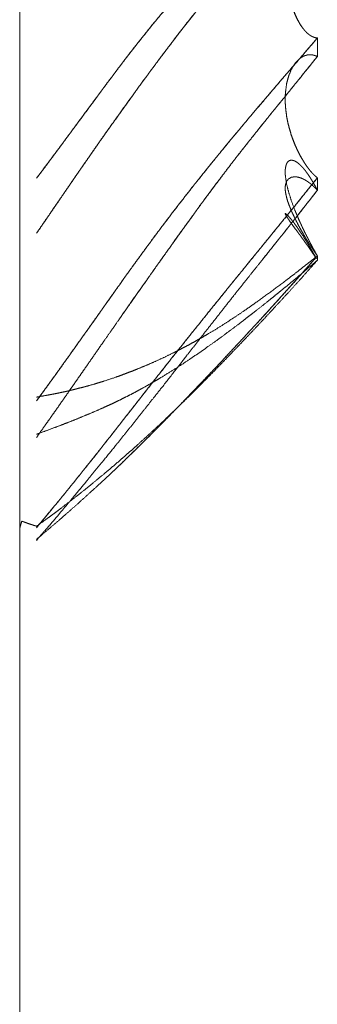
# Model space of a CAD drawing. Units: millimetres. Extents: x 1818 to 9305, y 229 to 6445.
# Drawn here: x 3054 to 3055, y 4280 to 4283 of the extents above; entities that cross this region are included whole.
import ezdxf

# ---------------------------------------------------------------- set-up
doc = ezdxf.new("R2010")
doc.units = ezdxf.units.MM
doc.layers.add('Trimetric', color=7, linetype='Continuous')

msp = doc.modelspace()

# ---------------------------------------------------------------- linework, layer by layer
at = {"layer": 'Trimetric', "color": 41, "linetype": 'Continuous', "lineweight": 18}
msp.add_line((3053.8748, 4453.3608), (3053.8748, 2197.2209), dxfattribs=at)
at = {"layer": 'Trimetric', "color": 122, "linetype": 'Continuous', "lineweight": 18}
for points, knots in [([(3054.7761, 4283.3516), (3054.7033, 4283.2848), (3054.6656, 4283.2504), (3054.6358, 4283.2226), (3054.6216, 4283.2094), (3054.6074, 4283.1959), (3054.5938, 4283.1833), (3054.5803, 4283.1704), (3054.5674, 4283.1581), (3054.5284, 4283.1201), (3054.5019, 4283.094), (3054.4447, 4283.0354), (3054.3984, 4282.9858), (3054.3676, 4282.9518), (3054.3369, 4282.917), (3054.3025, 4282.8767), (3054.2879, 4282.8592), (3054.2734, 4282.842), (3054.2502, 4282.8129), (3054.241, 4282.8016), (3054.232, 4282.79), (3054.2142, 4282.7676), (3054.1966, 4282.7447), (3054.1798, 4282.7226), (3054.1626, 4282.7001), (3054.1464, 4282.6783), (3054.1044, 4282.622), (3054.0792, 4282.588), (3054.0283, 4282.5192), (3054.0045, 4282.4868), (3053.9803, 4282.4547), (3053.9532, 4282.418), (3053.9258, 4282.3816)], [0, 0, 0.076365, 0.11582, 0.147297, 0.162313, 0.177504, 0.191797, 0.206266, 0.220011, 0.26214, 0.290887, 0.35417, 0.406632, 0.442114, 0.477977, 0.518966, 0.536579, 0.553995, 0.582746, 0.594007, 0.60531, 0.627512, 0.649757, 0.671287, 0.693174, 0.714192, 0.768448, 0.801176, 0.867349, 0.898441, 0.929481, 0.964767, 1, 1]), ([(3053.9258, 4282.3816), (3053.9383, 4282.3981), (3053.9506, 4282.415), (3053.9635, 4282.4319), (3053.9764, 4282.4491), (3053.9893, 4282.4666), (3054.0022, 4282.4838), (3054.0286, 4282.5195), (3054.063, 4282.5658), (3054.0968, 4282.6115), (3054.1133, 4282.6339), (3054.1298, 4282.6561), (3054.1398, 4282.6697), (3054.1603, 4282.6968), (3054.1808, 4282.7239), (3054.1907, 4282.7371), (3054.2009, 4282.7507), (3054.2115, 4282.7639), (3054.2218, 4282.7768), (3054.232, 4282.79), (3054.2664, 4282.833), (3054.2836, 4282.8542), (3054.3011, 4282.8754), (3054.3369, 4282.917), (3054.3554, 4282.9382), (3054.3742, 4282.9591), (3054.3921, 4282.9789), (3054.4103, 4282.9987), (3054.4275, 4283.0169), (3054.4447, 4283.0354), (3054.4817, 4283.0732), (3054.5181, 4283.1102), (3054.5366, 4283.1281), (3054.5548, 4283.1459), (3054.5757, 4283.1661), (3054.5965, 4283.1859), (3054.615, 4283.2035), (3054.6335, 4283.2207), (3054.6497, 4283.2355), (3054.6656, 4283.2504), (3054.6947, 4283.2772), (3054.7238, 4283.3037), (3054.7499, 4283.3275), (3054.7761, 4283.3516)], [0, 0, 0.016057, 0.032167, 0.048583, 0.065202, 0.082027, 0.098646, 0.133011, 0.177602, 0.221479, 0.243059, 0.264434, 0.277424, 0.303708, 0.329993, 0.342777, 0.355919, 0.369016, 0.381754, 0.394694, 0.43726, 0.458344, 0.479591, 0.522022, 0.543765, 0.565488, 0.586127, 0.606938, 0.626291, 0.64583, 0.686691, 0.726829, 0.74672, 0.766428, 0.788849, 0.811094, 0.830808, 0.850347, 0.867357, 0.88418, 0.91476, 0.945168, 0.972498, 1, 1]), ([(3053.9258, 4282.2152), (3053.9383, 4282.2334), (3053.9509, 4282.252), (3053.9638, 4282.2705), (3053.9764, 4282.289), (3053.9893, 4282.3075), (3054.0018, 4282.326), (3054.0147, 4282.3449), (3054.0276, 4282.3634), (3054.0395, 4282.3809), (3054.064, 4282.4163), (3054.0766, 4282.4342), (3054.0895, 4282.453), (3054.1024, 4282.4716), (3054.1159, 4282.4911), (3054.1295, 4282.5103), (3054.1474, 4282.5354), (3054.1652, 4282.5602), (3054.1821, 4282.5843), (3054.1993, 4282.6081), (3054.2162, 4282.6313), (3054.2327, 4282.6541), (3054.2803, 4282.7189), (3054.3372, 4282.7943), (3054.3478, 4282.8079), (3054.3584, 4282.8218), (3054.3689, 4282.8354), (3054.3792, 4282.8489), (3054.3964, 4282.8704), (3054.4133, 4282.8916), (3054.4281, 4282.9101), (3054.4434, 4282.9286), (3054.4715, 4282.9624), (3054.4999, 4282.9954), (3054.526, 4283.0255), (3054.5528, 4283.0546), (3054.5938, 4283.0989), (3054.6153, 4283.1214), (3054.6593, 4283.1667), (3054.705, 4283.2131), (3054.7281, 4283.2369), (3054.7523, 4283.261), (3054.7761, 4283.2855)], [0, 0, 0.016141, 0.032481, 0.048958, 0.065299, 0.081776, 0.098116, 0.114792, 0.131269, 0.146739, 0.17815, 0.194093, 0.210769, 0.227246, 0.244594, 0.261743, 0.284254, 0.306568, 0.32807, 0.349514, 0.370425, 0.391, 0.449723, 0.518681, 0.531239, 0.543988, 0.556546, 0.568956, 0.589055, 0.608814, 0.62616, 0.643658, 0.675716, 0.707562, 0.736658, 0.765537, 0.809618, 0.832331, 0.878434, 0.925898, 0.950144, 0.975071, 1, 1]), ([(3054.7761, 4283.2855), (3054.7513, 4283.26), (3054.7377, 4283.2465), (3054.7245, 4283.2329), (3054.7099, 4283.2183), (3054.6954, 4283.2035), (3054.6646, 4283.172), (3054.655, 4283.1624), (3054.6458, 4283.1529), (3054.6269, 4283.1337), (3054.6084, 4283.1142), (3054.5806, 4283.0847), (3054.5528, 4283.0546), (3054.534, 4283.0341), (3054.5155, 4283.0136), (3054.4791, 4282.9713), (3054.4612, 4282.9501), (3054.4434, 4282.9286), (3054.4219, 4282.9022), (3054.4007, 4282.8757), (3054.3686, 4282.8354), (3054.3372, 4282.7943), (3054.2978, 4282.7424), (3054.2588, 4282.6898), (3054.2241, 4282.6425), (3054.1596, 4282.5526), (3054.1295, 4282.5103), (3054.0825, 4282.4428), (3054.0382, 4282.3793), (3054.018, 4282.3495), (3053.9975, 4282.3198), (3053.9787, 4282.2926), (3053.9602, 4282.2652), (3053.943, 4282.24), (3053.9258, 4282.2152)], [0, 0, 0.025953, 0.039953, 0.053784, 0.068808, 0.084004, 0.116103, 0.126006, 0.135739, 0.155374, 0.175015, 0.204563, 0.234465, 0.2548, 0.274972, 0.315723, 0.335941, 0.356345, 0.381233, 0.405969, 0.443602, 0.481319, 0.528885, 0.576693, 0.619529, 0.700337, 0.738257, 0.798271, 0.854803, 0.881055, 0.907442, 0.931555, 0.95573, 0.977964, 1, 1]), ([(3054.7761, 4283.2855), (3054.7744, 4283.2851), (3054.7728, 4283.2845), (3054.7714, 4283.2842), (3054.7698, 4283.2835), (3054.7685, 4283.2828), (3054.7668, 4283.2822), (3054.7655, 4283.2815), (3054.7638, 4283.2809), (3054.7612, 4283.2795), (3054.7599, 4283.2785), (3054.7589, 4283.2779), (3054.7576, 4283.2769), (3054.7562, 4283.2762), (3054.7552, 4283.2752), (3054.7539, 4283.2746), (3054.7519, 4283.2726), (3054.7509, 4283.2719), (3054.7499, 4283.2709), (3054.749, 4283.2703), (3054.7483, 4283.2693), (3054.7473, 4283.2683), (3054.7463, 4283.2676), (3054.7456, 4283.2666), (3054.745, 4283.266), (3054.744, 4283.2653), (3054.7433, 4283.2643), (3054.742, 4283.263), (3054.741, 4283.2617), (3054.7394, 4283.26), (3054.738, 4283.258), (3054.7334, 4283.2521), (3054.7291, 4283.2461), (3054.7255, 4283.2398), (3054.7215, 4283.2332), (3054.7182, 4283.2269), (3054.7149, 4283.2203), (3054.7119, 4283.2137), (3054.7089, 4283.2068), (3054.6977, 4283.1753), (3054.6891, 4283.141), (3054.6831, 4283.1069), (3054.6798, 4283.0715), (3054.6788, 4283.052), (3054.6788, 4283.0318), (3054.6795, 4283.0123), (3054.6812, 4282.9925), (3054.6835, 4282.9713), (3054.6871, 4282.9498), (3054.6917, 4282.9293), (3054.697, 4282.9091), (3054.7017, 4282.8956), (3054.7066, 4282.8827), (3054.7122, 4282.8694), (3054.7182, 4282.8572), (3054.7251, 4282.8453), (3054.7328, 4282.8347), (3054.7361, 4282.8307), (3054.7377, 4282.8284), (3054.7397, 4282.8264), (3054.7417, 4282.8241), (3054.7437, 4282.8221), (3054.7483, 4282.8182), (3054.7506, 4282.8165), (3054.7529, 4282.8145), (3054.7556, 4282.8129), (3054.7582, 4282.8115), (3054.7612, 4282.8099), (3054.7638, 4282.8089), (3054.7668, 4282.8076), (3054.7698, 4282.8069), (3054.7731, 4282.8063), (3054.7761, 4282.8059)], [0, 0, 0.003083, 0.00634, 0.008833, 0.012089, 0.014794, 0.01805, 0.020754, 0.024011, 0.029419, 0.032443, 0.034623, 0.037647, 0.040351, 0.042917, 0.045621, 0.050752, 0.052932, 0.055498, 0.057678, 0.059858, 0.062424, 0.064604, 0.066784, 0.068495, 0.070675, 0.072855, 0.076276, 0.0793, 0.083575, 0.087936, 0.101725, 0.115152, 0.128428, 0.142532, 0.155515, 0.169037, 0.182299, 0.196114, 0.257129, 0.321954, 0.385182, 0.450167, 0.48589, 0.522777, 0.558475, 0.594882, 0.633814, 0.673678, 0.712114, 0.750248, 0.776447, 0.801714, 0.827996, 0.852877, 0.878079, 0.901909, 0.911355, 0.916557, 0.921688, 0.927263, 0.932394, 0.943544, 0.948746, 0.954321, 0.960026, 0.965434, 0.97166, 0.976827, 0.982782, 0.988357, 0.994524, 1, 1]), ([(3054.7132, 4283.217), (3054.7089, 4283.2068), (3054.7033, 4283.1922), (3054.6984, 4283.1767), (3054.6937, 4283.1605), (3054.6898, 4283.1436), (3054.6861, 4283.1261), (3054.6835, 4283.1082), (3054.6812, 4283.09), (3054.6798, 4283.0715), (3054.6788, 4283.052), (3054.6788, 4283.0318), (3054.6795, 4283.0123), (3054.6812, 4282.9925), (3054.6835, 4282.971), (3054.6871, 4282.9491), (3054.6917, 4282.929), (3054.697, 4282.9091), (3054.702, 4282.8942), (3054.7073, 4282.88), (3054.7129, 4282.8674), (3054.7192, 4282.8555), (3054.7258, 4282.8446), (3054.7328, 4282.8347), (3054.738, 4282.8281), (3054.741, 4282.8251), (3054.7437, 4282.8221), (3054.745, 4282.8208), (3054.7466, 4282.8198), (3054.748, 4282.8185), (3054.7493, 4282.8175), (3054.7506, 4282.8162), (3054.7519, 4282.8152), (3054.7536, 4282.8142), (3054.7549, 4282.8132), (3054.7576, 4282.8119), (3054.7602, 4282.8102), (3054.7655, 4282.8082), (3054.7681, 4282.8072), (3054.7708, 4282.8066), (3054.7761, 4282.8059)], [0, 0, 0.024657, 0.059256, 0.095444, 0.132824, 0.171254, 0.210959, 0.251, 0.291668, 0.332849, 0.376182, 0.420926, 0.464227, 0.50839, 0.556343, 0.605422, 0.651329, 0.696878, 0.731671, 0.765324, 0.795859, 0.825718, 0.854022, 0.880882, 0.899669, 0.909005, 0.917838, 0.921987, 0.926264, 0.930413, 0.934081, 0.93823, 0.941898, 0.946175, 0.949842, 0.956403, 0.963323, 0.975857, 0.982124, 0.988173, 1, 1]), ([(3053.9258, 4281.7086), (3053.9383, 4281.7258), (3053.9506, 4281.7426), (3053.9635, 4281.7605), (3053.9764, 4281.778), (3053.9893, 4281.7959), (3054.0022, 4281.8141), (3054.0154, 4281.8323), (3054.0286, 4281.8508), (3054.063, 4281.8991), (3054.0799, 4281.9225), (3054.0968, 4281.9464), (3054.1133, 4281.9698), (3054.1298, 4281.993), (3054.1398, 4282.0075), (3054.15, 4282.0218), (3054.1603, 4282.0363), (3054.1808, 4282.0648), (3054.1907, 4282.0793), (3054.2009, 4282.0935), (3054.2115, 4282.1078), (3054.232, 4282.1362), (3054.2492, 4282.1597), (3054.2664, 4282.1828), (3054.2836, 4282.2063), (3054.3011, 4282.2298), (3054.3369, 4282.2768), (3054.3554, 4282.3009), (3054.3742, 4282.325), (3054.3921, 4282.3479), (3054.4103, 4282.3707), (3054.4447, 4282.4137), (3054.4632, 4282.4365), (3054.4817, 4282.459), (3054.5181, 4282.5033), (3054.5366, 4282.5251), (3054.5548, 4282.547), (3054.5965, 4282.5966), (3054.615, 4282.6181), (3054.6335, 4282.6399), (3054.6497, 4282.6584), (3054.6656, 4282.6773), (3054.7238, 4282.7447), (3054.7499, 4282.7752), (3054.7761, 4282.8059)], [0, 0, 0.015333, 0.030334, 0.046193, 0.061859, 0.077717, 0.09377, 0.109961, 0.126345, 0.169021, 0.189834, 0.21084, 0.231514, 0.251994, 0.264673, 0.277293, 0.290108, 0.315348, 0.328027, 0.340647, 0.353408, 0.378649, 0.399601, 0.420362, 0.441314, 0.462408, 0.504882, 0.526786, 0.548836, 0.569696, 0.590704, 0.630339, 0.651496, 0.672469, 0.713743, 0.73435, 0.754804, 0.801443, 0.821869, 0.842477, 0.860192, 0.877933, 0.942078, 0.970949, 1, 1]), ([(3054.7761, 4282.8059), (3054.7397, 4282.7633), (3054.7033, 4282.7209), (3054.6656, 4282.6773), (3054.6358, 4282.6422), (3054.6216, 4282.6257), (3054.6074, 4282.6088), (3054.5938, 4282.5933), (3054.5803, 4282.5774), (3054.5674, 4282.5622), (3054.5548, 4282.547), (3054.5284, 4282.5155), (3054.5019, 4282.4838), (3054.4735, 4282.4491), (3054.4447, 4282.4137), (3054.4215, 4282.3849), (3054.3984, 4282.3558), (3054.3676, 4282.3164), (3054.3369, 4282.2768), (3054.3197, 4282.2543), (3054.3025, 4282.2314), (3054.2879, 4282.2123), (3054.2734, 4282.1928), (3054.2502, 4282.161), (3054.241, 4282.1484), (3054.2142, 4282.1117), (3054.1966, 4282.0872), (3054.1798, 4282.0634), (3054.1626, 4282.0396), (3054.1464, 4282.0165), (3054.1298, 4281.993), (3054.1044, 4281.9576), (3054.0792, 4281.9219), (3054.0283, 4281.8504), (3054.0045, 4281.817), (3053.9803, 4281.7836), (3053.9532, 4281.7459), (3053.9258, 4281.7086)], [0, 0, 0.040362, 0.080543, 0.122067, 0.155173, 0.170874, 0.186756, 0.201604, 0.216634, 0.230992, 0.245197, 0.274766, 0.304517, 0.33683, 0.369662, 0.396248, 0.423018, 0.458976, 0.49512, 0.515501, 0.536071, 0.553403, 0.570926, 0.599212, 0.61045, 0.643165, 0.664836, 0.685842, 0.706987, 0.72733, 0.748004, 0.779389, 0.81083, 0.873987, 0.903517, 0.933187, 0.96662, 1, 1]), ([(3053.9258, 4281.5978), (3053.9509, 4281.6335), (3053.9638, 4281.6513), (3053.9764, 4281.6695), (3053.9893, 4281.6877), (3054.0018, 4281.7056), (3054.0276, 4281.7426), (3054.0395, 4281.7595), (3054.0514, 4281.7767), (3054.064, 4281.7946), (3054.0766, 4281.8127), (3054.1024, 4281.8498), (3054.1295, 4281.8888), (3054.1474, 4281.9143), (3054.1652, 4281.9394), (3054.1821, 4281.9642), (3054.1993, 4281.9887), (3054.2162, 4282.0122), (3054.2327, 4282.036), (3054.2803, 4282.1035), (3054.3372, 4282.1835), (3054.3478, 4282.198), (3054.3584, 4282.2129), (3054.3689, 4282.2275), (3054.3792, 4282.242), (3054.3964, 4282.2655), (3054.4133, 4282.289), (3054.4281, 4282.3092), (3054.4434, 4282.3297), (3054.4715, 4282.3674), (3054.4999, 4282.4047), (3054.526, 4282.4388), (3054.5528, 4282.4729), (3054.5938, 4282.5245), (3054.6368, 4282.5781), (3054.6593, 4282.6055), (3054.6818, 4282.6333), (3054.705, 4282.6617), (3054.7281, 4282.6905), (3054.7523, 4282.7203), (3054.7761, 4282.75)], [0, 0, 0.030487, 0.045865, 0.061298, 0.076863, 0.092107, 0.123615, 0.138027, 0.152628, 0.167871, 0.183304, 0.214813, 0.247986, 0.269697, 0.29122, 0.312158, 0.333038, 0.353219, 0.373456, 0.431102, 0.499643, 0.512203, 0.524951, 0.537511, 0.549936, 0.570253, 0.590434, 0.607934, 0.625756, 0.658584, 0.691367, 0.721334, 0.751584, 0.797589, 0.845541, 0.870312, 0.895262, 0.920861, 0.94664, 0.973392, 1, 1]), ([(3054.7761, 4282.75), (3054.7638, 4282.7345), (3054.7513, 4282.7189), (3054.7377, 4282.7024), (3054.7245, 4282.6855), (3054.7099, 4282.668), (3054.6954, 4282.6501), (3054.6802, 4282.631), (3054.6646, 4282.6121), (3054.655, 4282.6005), (3054.6458, 4282.589), (3054.6269, 4282.5658), (3054.6084, 4282.543), (3054.5528, 4282.4729), (3054.534, 4282.4491), (3054.5155, 4282.4253), (3054.4973, 4282.4014), (3054.4791, 4282.3773), (3054.4434, 4282.3297), (3054.4219, 4282.3006), (3054.4007, 4282.2715), (3054.3686, 4282.2275), (3054.3372, 4282.1835), (3054.2978, 4282.1283), (3054.2588, 4282.073), (3054.2241, 4282.0241), (3054.1897, 4281.9748), (3054.1715, 4281.9487)], [0, 0, 0.0197, 0.039605, 0.0609, 0.082247, 0.104933, 0.127873, 0.152253, 0.176584, 0.191554, 0.206316, 0.236046, 0.265312, 0.354397, 0.384641, 0.414682, 0.444521, 0.474623, 0.533904, 0.569934, 0.60577, 0.659984, 0.713813, 0.781348, 0.848692, 0.908455, 0.968298, 1, 1]), ([(3054.7761, 4282.75), (3054.7728, 4282.7514), (3054.7714, 4282.752), (3054.7698, 4282.7523), (3054.7685, 4282.753), (3054.7668, 4282.7533), (3054.7655, 4282.7537), (3054.7638, 4282.754), (3054.7612, 4282.7547), (3054.7599, 4282.755), (3054.7576, 4282.755), (3054.7562, 4282.7553), (3054.7539, 4282.7553), (3054.7519, 4282.7553), (3054.7509, 4282.755), (3054.749, 4282.755), (3054.7473, 4282.7547), (3054.7463, 4282.7547), (3054.745, 4282.7543), (3054.744, 4282.754), (3054.7427, 4282.7537), (3054.7417, 4282.7533), (3054.7404, 4282.753), (3054.7384, 4282.7523), (3054.7334, 4282.7504), (3054.7291, 4282.748), (3054.7255, 4282.7454), (3054.7215, 4282.7428), (3054.7182, 4282.7394), (3054.7149, 4282.7365), (3054.7119, 4282.7332), (3054.7089, 4282.7295), (3054.6977, 4282.7117), (3054.6891, 4282.6905), (3054.6831, 4282.668), (3054.6798, 4282.6432), (3054.6788, 4282.629), (3054.6788, 4282.6144), (3054.6795, 4282.5995), (3054.6812, 4282.584), (3054.6835, 4282.5668), (3054.6871, 4282.5489), (3054.6917, 4282.5314), (3054.697, 4282.5129), (3054.7017, 4282.5003), (3054.7066, 4282.4878), (3054.7122, 4282.4745), (3054.7182, 4282.4616), (3054.7251, 4282.4481), (3054.7328, 4282.4355), (3054.7361, 4282.4302), (3054.7377, 4282.4272), (3054.7417, 4282.4213), (3054.7437, 4282.4186), (3054.746, 4282.4153), (3054.7506, 4282.4094), (3054.7529, 4282.4064), (3054.7556, 4282.4031), (3054.7582, 4282.4001), (3054.7612, 4282.3971), (3054.7638, 4282.3942), (3054.7698, 4282.3882), (3054.7731, 4282.3856), (3054.7761, 4282.3829)], [0, 0, 0.007825, 0.011074, 0.014778, 0.018027, 0.021732, 0.024727, 0.028432, 0.034423, 0.037418, 0.042504, 0.045499, 0.050585, 0.054944, 0.057241, 0.0616, 0.065305, 0.067485, 0.07048, 0.072777, 0.075773, 0.07807, 0.081066, 0.085661, 0.097398, 0.108125, 0.118006, 0.128484, 0.138759, 0.148533, 0.158307, 0.168633, 0.214993, 0.26518, 0.316284, 0.371255, 0.402571, 0.434537, 0.467263, 0.501601, 0.539721, 0.579758, 0.619584, 0.661896, 0.691318, 0.720998, 0.752574, 0.783781, 0.817247, 0.849518, 0.863226, 0.870706, 0.886422, 0.893688, 0.902556, 0.919123, 0.927406, 0.93671, 0.945458, 0.954705, 0.963454, 0.981948, 0.991252, 1, 1]), ([(3054.7761, 4282.75), (3054.7748, 4282.7507), (3054.7714, 4282.752), (3054.7701, 4282.7523), (3054.7685, 4282.753), (3054.7671, 4282.7533), (3054.7638, 4282.754), (3054.7625, 4282.7543), (3054.7609, 4282.7547), (3054.7595, 4282.755), (3054.7566, 4282.755), (3054.7526, 4282.755)], [0, 0, 0.060914, 0.207615, 0.263775, 0.337125, 0.393285, 0.53219, 0.58835, 0.657803, 0.713963, 0.83655, 1, 1]), ([(3054.6788, 4282.627), (3054.6788, 4282.6144), (3054.6795, 4282.5995), (3054.6812, 4282.584), (3054.6835, 4282.5665), (3054.6871, 4282.5483), (3054.6917, 4282.5311), (3054.697, 4282.5129), (3054.702, 4282.4993), (3054.7073, 4282.4854), (3054.7129, 4282.4725), (3054.7192, 4282.4596), (3054.7258, 4282.4474), (3054.7328, 4282.4355), (3054.738, 4282.4269), (3054.741, 4282.4226), (3054.745, 4282.4167), (3054.7466, 4282.4147), (3054.748, 4282.4127), (3054.7493, 4282.411), (3054.7506, 4282.409), (3054.7519, 4282.4074), (3054.7536, 4282.4057), (3054.7549, 4282.4041), (3054.7602, 4282.3981), (3054.7628, 4282.3952), (3054.7681, 4282.3899), (3054.7734, 4282.3852), (3054.7761, 4282.3829)], [0, 0, 0.046547, 0.101722, 0.159618, 0.225102, 0.293806, 0.35977, 0.429933, 0.48341, 0.538463, 0.590576, 0.643715, 0.695234, 0.746285, 0.78368, 0.803048, 0.829547, 0.839114, 0.847946, 0.85579, 0.864623, 0.872466, 0.881127, 0.888971, 0.91847, 0.93322, 0.960937, 0.986979, 1, 1]), ([(3054.7761, 4282.1468), (3054.7728, 4282.1527), (3054.7714, 4282.1554), (3054.7698, 4282.158), (3054.7685, 4282.161), (3054.7668, 4282.1636), (3054.7655, 4282.1663), (3054.7638, 4282.1689), (3054.7625, 4282.1713), (3054.7612, 4282.1739), (3054.7599, 4282.1762), (3054.7589, 4282.1785), (3054.7562, 4282.1832), (3054.7552, 4282.1851), (3054.7539, 4282.1875), (3054.7519, 4282.1914), (3054.7509, 4282.1934), (3054.7499, 4282.1951), (3054.749, 4282.1971), (3054.7483, 4282.1987), (3054.7463, 4282.202), (3054.7456, 4282.2037), (3054.745, 4282.205), (3054.744, 4282.2066), (3054.7427, 4282.2093), (3054.742, 4282.2103), (3054.7417, 4282.2116), (3054.7404, 4282.2136), (3054.74, 4282.2146), (3054.7394, 4282.2156), (3054.739, 4282.2166), (3054.7377, 4282.2192), (3054.7334, 4282.2281), (3054.7291, 4282.2367), (3054.7255, 4282.2453), (3054.7215, 4282.2536), (3054.7149, 4282.2688), (3054.7119, 4282.2761), (3054.7089, 4282.283), (3054.6977, 4282.3128), (3054.6891, 4282.3403), (3054.6831, 4282.3637), (3054.6798, 4282.3849), (3054.6788, 4282.3952), (3054.6788, 4282.4047), (3054.6795, 4282.413), (3054.6812, 4282.4203), (3054.6835, 4282.4269), (3054.6871, 4282.4319), (3054.6917, 4282.4352), (3054.697, 4282.4365), (3054.7017, 4282.4358), (3054.7066, 4282.4345), (3054.7122, 4282.4315), (3054.7182, 4282.4272), (3054.7251, 4282.421), (3054.7328, 4282.413), (3054.7344, 4282.4114), (3054.7361, 4282.409), (3054.7377, 4282.4071), (3054.7397, 4282.4047), (3054.7417, 4282.4018), (3054.7437, 4282.3991), (3054.746, 4282.3961), (3054.7506, 4282.3895), (3054.7529, 4282.3859), (3054.7556, 4282.3816), (3054.7582, 4282.3776), (3054.7612, 4282.3727), (3054.7638, 4282.368), (3054.7698, 4282.3575), (3054.7731, 4282.3515), (3054.7761, 4282.3455)], [0, 0, 0.015385, 0.022068, 0.029117, 0.036475, 0.043524, 0.050207, 0.057255, 0.063279, 0.069962, 0.075986, 0.081676, 0.093724, 0.098736, 0.10476, 0.114784, 0.119796, 0.124153, 0.129165, 0.133188, 0.141902, 0.145925, 0.149267, 0.153623, 0.160306, 0.163, 0.166081, 0.171469, 0.173831, 0.176525, 0.178888, 0.185571, 0.207961, 0.22968, 0.250773, 0.271493, 0.30897, 0.32673, 0.343801, 0.415684, 0.48067, 0.535396, 0.583795, 0.607065, 0.628733, 0.647472, 0.664328, 0.68016, 0.694058, 0.706913, 0.719236, 0.729802, 0.741401, 0.755773, 0.772363, 0.793522, 0.818359, 0.823642, 0.830069, 0.835905, 0.842793, 0.850875, 0.858347, 0.866866, 0.885106, 0.894848, 0.906253, 0.917029, 0.930099, 0.942147, 0.969579, 0.984964, 1, 1]), ([(3054.7761, 4282.3829), (3054.7033, 4282.2923), (3054.6656, 4282.246), (3054.6507, 4282.2278), (3054.6358, 4282.2093), (3054.6216, 4282.1921), (3054.6074, 4282.1746), (3054.5803, 4282.1415), (3054.5674, 4282.1259), (3054.5548, 4282.1101), (3054.5019, 4282.0452), (3054.4735, 4282.0099), (3054.4447, 4281.9745), (3054.3984, 4281.9169), (3054.3676, 4281.8782), (3054.3369, 4281.8399), (3054.3025, 4281.7962), (3054.2734, 4281.7598), (3054.2618, 4281.7449), (3054.2502, 4281.7297), (3054.241, 4281.7182), (3054.232, 4281.7066), (3054.2142, 4281.6841), (3054.1966, 4281.6616), (3054.1798, 4281.6401), (3054.1626, 4281.6183), (3054.1464, 4281.5974), (3054.1044, 4281.5445), (3054.0792, 4281.5128), (3054.0538, 4281.481), (3054.0045, 4281.4202), (3053.9803, 4281.3911), (3053.9532, 4281.358), (3053.9258, 4281.3252)], [0, 0, 0.085632, 0.12963, 0.146948, 0.164455, 0.180898, 0.19753, 0.229045, 0.243928, 0.258848, 0.320506, 0.35396, 0.387566, 0.441991, 0.478413, 0.514645, 0.555597, 0.589926, 0.603819, 0.617905, 0.628828, 0.6396, 0.660761, 0.681771, 0.701905, 0.722381, 0.741831, 0.791612, 0.82145, 0.851441, 0.909139, 0.937002, 0.968517, 1, 1]), ([(3053.9258, 4281.3252), (3053.9383, 4281.3401), (3053.9506, 4281.355), (3053.9635, 4281.3706), (3053.9764, 4281.3858), (3054.0022, 4281.4175), (3054.0286, 4281.4499), (3054.0458, 4281.4711), (3054.063, 4281.4926), (3054.0799, 4281.5138), (3054.0968, 4281.5346), (3054.1133, 4281.5554), (3054.1298, 4281.5766), (3054.1398, 4281.5895), (3054.1603, 4281.6153), (3054.1808, 4281.6411), (3054.1907, 4281.6543), (3054.2009, 4281.6672), (3054.2115, 4281.6805), (3054.2218, 4281.6937), (3054.232, 4281.7066), (3054.2492, 4281.7284), (3054.2836, 4281.7727), (3054.3011, 4281.7949), (3054.3369, 4281.8399), (3054.3554, 4281.8633), (3054.3742, 4281.8865), (3054.3921, 4281.909), (3054.4103, 4281.9315), (3054.4447, 4281.9745), (3054.4817, 4282.0201), (3054.4999, 4282.0426), (3054.5181, 4282.0654), (3054.5366, 4282.0879), (3054.5548, 4282.1101), (3054.5757, 4282.1359), (3054.5965, 4282.1613), (3054.615, 4282.1842), (3054.6335, 4282.2066), (3054.6497, 4282.2265), (3054.6947, 4282.2817), (3054.7499, 4282.3502), (3054.7761, 4282.3829)], [0, 0, 0.014353, 0.02855, 0.043433, 0.05813, 0.088273, 0.119102, 0.139198, 0.159483, 0.179426, 0.199178, 0.218779, 0.23857, 0.250561, 0.274842, 0.299124, 0.311309, 0.323449, 0.335933, 0.348265, 0.360406, 0.380882, 0.422218, 0.443036, 0.485357, 0.507394, 0.529393, 0.550553, 0.571866, 0.612437, 0.655748, 0.677061, 0.698565, 0.720032, 0.741156, 0.76559, 0.789835, 0.81149, 0.832958, 0.851836, 0.90432, 0.969135, 1, 1]), ([(3054.7761, 4282.3455), (3054.7728, 4282.3489), (3054.7714, 4282.3505), (3054.7685, 4282.3535), (3054.7655, 4282.3565), (3054.7638, 4282.3578), (3054.7625, 4282.3591), (3054.7612, 4282.3601), (3054.7589, 4282.3624), (3054.7562, 4282.3644), (3054.7552, 4282.3654), (3054.7539, 4282.3664), (3054.7529, 4282.367), (3054.7519, 4282.368), (3054.7499, 4282.3694), (3054.749, 4282.37), (3054.7483, 4282.3707), (3054.7463, 4282.372), (3054.745, 4282.373), (3054.744, 4282.3733), (3054.7427, 4282.3743), (3054.7417, 4282.375), (3054.7404, 4282.3756), (3054.7394, 4282.376), (3054.7387, 4282.3766), (3054.7377, 4282.377), (3054.7334, 4282.3793), (3054.7291, 4282.3813), (3054.7255, 4282.3829), (3054.7215, 4282.3839), (3054.7182, 4282.3849), (3054.7149, 4282.3856), (3054.7089, 4282.3862), (3054.6977, 4282.3849), (3054.6891, 4282.3799), (3054.6831, 4282.3727), (3054.6798, 4282.3624), (3054.6788, 4282.3558), (3054.6788, 4282.3485), (3054.6795, 4282.3406), (3054.6812, 4282.3317), (3054.6835, 4282.3214), (3054.6871, 4282.3098), (3054.6917, 4282.2976), (3054.697, 4282.284), (3054.7017, 4282.2741), (3054.7066, 4282.2639), (3054.7182, 4282.2407), (3054.7251, 4282.2281), (3054.7328, 4282.2152), (3054.7344, 4282.2123), (3054.7377, 4282.2063), (3054.7397, 4282.203), (3054.7437, 4282.1964), (3054.7483, 4282.1891), (3054.7506, 4282.1851), (3054.7529, 4282.1815), (3054.7556, 4282.1775), (3054.7582, 4282.1732), (3054.7612, 4282.1689), (3054.7638, 4282.165), (3054.7668, 4282.1603), (3054.7698, 4282.156), (3054.7731, 4282.1514), (3054.7761, 4282.1468)], [0, 0, 0.012924, 0.018776, 0.030407, 0.042039, 0.047891, 0.05306, 0.05763, 0.066677, 0.075815, 0.079693, 0.084262, 0.087557, 0.091434, 0.098024, 0.101319, 0.103904, 0.110494, 0.115064, 0.117954, 0.122523, 0.125818, 0.129905, 0.132795, 0.13538, 0.13827, 0.151763, 0.164847, 0.17589, 0.187194, 0.196735, 0.206055, 0.222606, 0.253892, 0.281323, 0.3073, 0.337068, 0.35555, 0.375655, 0.397664, 0.422758, 0.451801, 0.48533, 0.521482, 0.561703, 0.591958, 0.62343, 0.694952, 0.734629, 0.776007, 0.785416, 0.804233, 0.814891, 0.836206, 0.860037, 0.872733, 0.884648, 0.897828, 0.911778, 0.926228, 0.939408, 0.954618, 0.969067, 0.98479, 1, 1]), ([(3053.9258, 4281.2869), (3053.9509, 4281.316), (3053.9638, 4281.3305), (3053.9764, 4281.3454), (3053.9893, 4281.3603), (3054.0018, 4281.3755), (3054.0276, 4281.4059), (3054.0395, 4281.4202), (3054.0514, 4281.4347), (3054.064, 4281.4496), (3054.0766, 4281.4648), (3054.1024, 4281.4966), (3054.1295, 4281.5296), (3054.1652, 4281.5733), (3054.1821, 4281.5945), (3054.1993, 4281.616), (3054.2162, 4281.6368), (3054.2327, 4281.6576), (3054.2803, 4281.7178), (3054.3088, 4281.7535), (3054.3478, 4281.8035), (3054.3584, 4281.8167), (3054.3689, 4281.8303), (3054.3792, 4281.8438), (3054.3964, 4281.8657), (3054.4133, 4281.8872), (3054.4281, 4281.9063), (3054.4434, 4281.9255), (3054.4715, 4281.9616), (3054.526, 4282.0307), (3054.5528, 4282.0641), (3054.5938, 4282.1157), (3054.6153, 4282.1425), (3054.6368, 4282.1696), (3054.6593, 4282.1974), (3054.6818, 4282.2255), (3054.7281, 4282.2844), (3054.7523, 4282.3148), (3054.7761, 4282.3455)], [0, 0, 0.028318, 0.042637, 0.056981, 0.071483, 0.086014, 0.115389, 0.129047, 0.142892, 0.157236, 0.171767, 0.201892, 0.233387, 0.274923, 0.294853, 0.315125, 0.334866, 0.354454, 0.410974, 0.444596, 0.491268, 0.503743, 0.51641, 0.528928, 0.549391, 0.569512, 0.58739, 0.605419, 0.639082, 0.703932, 0.735463, 0.783995, 0.809288, 0.834772, 0.861092, 0.887602, 0.942754, 0.971356, 1, 1]), ([(3054.7761, 4282.3455), (3054.7638, 4282.3293), (3054.7513, 4282.3135), (3054.7377, 4282.2966), (3054.7245, 4282.2794), (3054.6954, 4282.243), (3054.6802, 4282.2235), (3054.6646, 4282.204), (3054.655, 4282.1924), (3054.6458, 4282.1805), (3054.6107, 4282.1369)], [0, 0, 0.076261, 0.1523, 0.233575, 0.315059, 0.490023, 0.582943, 0.676632, 0.733087, 0.789733, 1, 1]), ([(3054.7761, 4282.3455), (3054.7748, 4282.3472), (3054.7731, 4282.3489), (3054.7714, 4282.3502), (3054.7701, 4282.3518), (3054.7685, 4282.3535), (3054.7655, 4282.3565), (3054.7638, 4282.3578), (3054.7619, 4282.3598)], [0, 0, 0.105025, 0.221005, 0.32603, 0.431054, 0.547034, 0.755799, 0.860824, 1, 1]), ([(3054.7729, 4282.1392), (3054.7728, 4282.1388), (3054.7714, 4282.1412), (3054.7698, 4282.1435), (3054.7685, 4282.1458), (3054.7668, 4282.1481), (3054.7655, 4282.1501), (3054.7638, 4282.1524), (3054.7612, 4282.1564), (3054.7599, 4282.158), (3054.7589, 4282.16), (3054.7576, 4282.162), (3054.7562, 4282.1636), (3054.7552, 4282.1653), (3054.7539, 4282.167), (3054.7529, 4282.1686), (3054.7509, 4282.1713), (3054.7499, 4282.1729), (3054.749, 4282.1742), (3054.7483, 4282.1756), (3054.7473, 4282.1765), (3054.7463, 4282.1779), (3054.7456, 4282.1789), (3054.745, 4282.1802), (3054.744, 4282.1812), (3054.7433, 4282.1822), (3054.7427, 4282.1828), (3054.742, 4282.1838), (3054.7417, 4282.1848), (3054.7404, 4282.1861), (3054.7394, 4282.1875), (3054.738, 4282.1894), (3054.7334, 4282.1961), (3054.7291, 4282.2017), (3054.7255, 4282.2073), (3054.7215, 4282.2123), (3054.7149, 4282.2215), (3054.7089, 4282.2295), (3054.6977, 4282.245), (3054.6891, 4282.2572), (3054.6831, 4282.2658), (3054.6798, 4282.2718), (3054.6788, 4282.2738), (3054.6788, 4282.2751), (3054.6812, 4282.2744), (3054.6835, 4282.2721), (3054.6871, 4282.2688), (3054.6917, 4282.2639), (3054.697, 4282.2572), (3054.7017, 4282.2516), (3054.7066, 4282.2453), (3054.7122, 4282.2374), (3054.7182, 4282.2288), (3054.7328, 4282.2073), (3054.7361, 4282.202), (3054.7377, 4282.199), (3054.7397, 4282.1961), (3054.7437, 4282.1894), (3054.7483, 4282.1822), (3054.7529, 4282.1742), (3054.7556, 4282.1699), (3054.7582, 4282.1653), (3054.7612, 4282.1607), (3054.7638, 4282.1557), (3054.7698, 4282.1451), (3054.7731, 4282.1395), (3054.7729, 4282.1392)], [0, 0, 0.018078, 0.025803, 0.034045, 0.04177, 0.050012, 0.056922, 0.065164, 0.078982, 0.085117, 0.091545, 0.098454, 0.104589, 0.110176, 0.116311, 0.121898, 0.13148, 0.137066, 0.141857, 0.146142, 0.150207, 0.154998, 0.158452, 0.162737, 0.166802, 0.170257, 0.172967, 0.176422, 0.179452, 0.184872, 0.189662, 0.196572, 0.219963, 0.240468, 0.259869, 0.278274, 0.311243, 0.339988, 0.395568, 0.438897, 0.469196, 0.488926, 0.495353, 0.499185, 0.506161, 0.515646, 0.52989, 0.549549, 0.57409, 0.595191, 0.618385, 0.646565, 0.676864, 0.75207, 0.770149, 0.780013, 0.790377, 0.812725, 0.83771, 0.864332, 0.878957, 0.894407, 0.910353, 0.926642, 0.96182, 0.980718, 1, 1]), ([(3054.7328, 4282.2152), (3054.7354, 4282.2103), (3054.738, 4282.2056), (3054.741, 4282.201), (3054.745, 4282.1941), (3054.7466, 4282.1918), (3054.7493, 4282.1871), (3054.7506, 4282.1851), (3054.7519, 4282.1828), (3054.7536, 4282.1805), (3054.7576, 4282.1746), (3054.7602, 4282.1703), (3054.7655, 4282.1623), (3054.7708, 4282.1544), (3054.7734, 4282.1507), (3054.7761, 4282.1468)], [0, 0, 0.06934, 0.13511, 0.202995, 0.30165, 0.336737, 0.402507, 0.43192, 0.464804, 0.499892, 0.588131, 0.650392, 0.768044, 0.885696, 0.941174, 1, 1]), ([(3054.7761, 4282.1468), (3054.7397, 4282.1054), (3054.7033, 4282.0644), (3054.6656, 4282.0228), (3054.6507, 4282.0062), (3054.6358, 4281.99), (3054.6216, 4281.9741), (3054.6074, 4281.9586), (3054.5803, 4281.9295), (3054.5674, 4281.9156), (3054.5548, 4281.9017), (3054.5284, 4281.8733), (3054.5019, 4281.8452), (3054.4735, 4281.8147), (3054.4447, 4281.7846), (3054.4215, 4281.7602), (3054.3676, 4281.7039), (3054.3369, 4281.6725), (3054.3025, 4281.6375), (3054.2734, 4281.6084), (3054.2502, 4281.5852), (3054.241, 4281.5763), (3054.232, 4281.5673), (3054.2142, 4281.5501), (3054.1966, 4281.5329), (3054.1798, 4281.5167), (3054.1626, 4281.5005), (3054.1464, 4281.485), (3054.1298, 4281.4694), (3054.1044, 4281.4463), (3054.0538, 4281.4003), (3054.0283, 4281.3778), (3054.0045, 4281.357), (3053.9803, 4281.3362), (3053.9532, 4281.313), (3053.9258, 4281.2899)], [0, 0, 0.045573, 0.090942, 0.137448, 0.155859, 0.174068, 0.191706, 0.209142, 0.242063, 0.25775, 0.273253, 0.3054, 0.337348, 0.371817, 0.406275, 0.434155, 0.498617, 0.535003, 0.575647, 0.60971, 0.636805, 0.647451, 0.657902, 0.67842, 0.698742, 0.7181, 0.737655, 0.756239, 0.775021, 0.803503, 0.86008, 0.888196, 0.914382, 0.940774, 0.970282, 1, 1]), ([(3053.9258, 4281.7198), (3053.9509, 4281.7244), (3053.9638, 4281.7268), (3053.9764, 4281.7291), (3053.9893, 4281.7317), (3054.0018, 4281.7344), (3054.0147, 4281.737), (3054.0276, 4281.7403), (3054.0395, 4281.743), (3054.0514, 4281.7463), (3054.064, 4281.7492), (3054.0766, 4281.7526), (3054.1024, 4281.7598), (3054.1159, 4281.7641), (3054.1295, 4281.7681), (3054.1652, 4281.78), (3054.1821, 4281.786), (3054.1993, 4281.7926), (3054.2162, 4281.7989), (3054.2327, 4281.8055), (3054.2565, 4281.8154), (3054.2803, 4281.8256), (3054.3088, 4281.8385), (3054.3372, 4281.8524), (3054.3584, 4281.863), (3054.3689, 4281.8686), (3054.3792, 4281.8739), (3054.3964, 4281.8832), (3054.4133, 4281.8928), (3054.4281, 4281.901), (3054.4434, 4281.91), (3054.4715, 4281.9268), (3054.4999, 4281.9447), (3054.526, 4281.9619), (3054.5528, 4281.9798), (3054.5733, 4281.994), (3054.5938, 4282.0085), (3054.6368, 4282.0396), (3054.6818, 4282.0734), (3054.705, 4282.0909), (3054.7281, 4282.1091), (3054.7523, 4282.1279), (3054.7761, 4282.1468)], [0, 0, 0.026528, 0.04013, 0.053394, 0.067061, 0.080392, 0.094059, 0.10788, 0.120539, 0.133365, 0.146771, 0.16026, 0.18808, 0.202845, 0.21751, 0.25659, 0.275156, 0.294282, 0.312964, 0.331451, 0.358227, 0.385137, 0.417553, 0.450407, 0.474971, 0.487409, 0.499385, 0.519659, 0.539799, 0.55747, 0.57578, 0.609809, 0.644668, 0.677135, 0.710554, 0.736455, 0.762553, 0.817624, 0.875982, 0.906122, 0.936682, 0.968476, 1, 1]), ([(3053.9258, 4281.3299), (3053.9509, 4281.3477), (3053.9638, 4281.357), (3053.9764, 4281.3663), (3053.9893, 4281.3759), (3054.0018, 4281.3854), (3054.0276, 4281.4053), (3054.0514, 4281.4238), (3054.0766, 4281.4436), (3054.1024, 4281.4648), (3054.1295, 4281.4873), (3054.1474, 4281.5022), (3054.1652, 4281.5174), (3054.1821, 4281.532), (3054.1993, 4281.5472), (3054.2162, 4281.5617), (3054.2327, 4281.5766), (3054.2565, 4281.5981), (3054.3088, 4281.6467), (3054.3372, 4281.6738), (3054.3478, 4281.6838), (3054.3689, 4281.7043), (3054.3792, 4281.7145), (3054.3964, 4281.7314), (3054.4281, 4281.7631), (3054.4434, 4281.7783), (3054.4715, 4281.8068), (3054.4999, 4281.8362), (3054.5528, 4281.8911), (3054.5733, 4281.9126), (3054.5938, 4281.9345), (3054.6153, 4281.9573), (3054.6368, 4281.9804), (3054.6593, 4282.0046), (3054.6818, 4282.029), (3054.7281, 4282.08), (3054.7523, 4282.1068), (3054.7761, 4282.1336)], [0, 0, 0.026298, 0.03984, 0.053154, 0.066863, 0.080347, 0.108105, 0.133834, 0.161147, 0.189606, 0.219655, 0.239482, 0.259491, 0.278491, 0.298074, 0.317074, 0.336048, 0.363409, 0.424282, 0.4578, 0.470173, 0.495307, 0.507674, 0.528218, 0.566514, 0.584864, 0.618971, 0.653881, 0.718914, 0.744252, 0.769795, 0.796533, 0.823478, 0.851619, 0.879967, 0.938673, 0.969431, 1, 1]), ([(3054.7761, 4282.1336), (3054.7033, 4282.072), (3054.6845, 4282.0568), (3054.6656, 4282.0413), (3054.6507, 4282.0294), (3054.6358, 4282.0171), (3054.6074, 4281.9946), (3054.5803, 4281.9735), (3054.5674, 4281.9636), (3054.5548, 4281.9536), (3054.5284, 4281.9335), (3054.5019, 4281.9139), (3054.4735, 4281.8928), (3054.4447, 4281.8726), (3054.4215, 4281.8561), (3054.3984, 4281.8405), (3054.3676, 4281.8197), (3054.3369, 4281.8002), (3054.3025, 4281.779), (3054.2879, 4281.7704), (3054.2734, 4281.7621), (3054.2502, 4281.7489), (3054.241, 4281.744), (3054.232, 4281.739), (3054.2142, 4281.7294), (3054.1966, 4281.7205), (3054.1798, 4281.7122), (3054.1626, 4281.7039), (3054.1464, 4281.6963), (3054.1298, 4281.6887), (3054.1044, 4281.6775), (3054.0792, 4281.6669), (3054.0538, 4281.6563), (3054.0283, 4281.6461), (3054.0045, 4281.6368), (3053.9803, 4281.6279), (3053.9532, 4281.6176), (3053.9258, 4281.6077)], [0, 0, 0.094635, 0.118696, 0.142965, 0.161895, 0.181032, 0.217047, 0.251216, 0.26738, 0.283283, 0.316331, 0.348984, 0.384199, 0.419102, 0.44736, 0.475057, 0.511957, 0.548136, 0.588249, 0.605038, 0.621662, 0.648146, 0.65858, 0.668726, 0.688861, 0.7084, 0.727058, 0.746011, 0.763792, 0.781871, 0.809521, 0.836609, 0.864, 0.891267, 0.916644, 0.942212, 0.971009, 1, 1]), ([(3054.1672, 4281.5048), (3054.1705, 4281.5078), (3054.1808, 4281.5174), (3054.1907, 4281.5273), (3054.2009, 4281.5372), (3054.2115, 4281.5472), (3054.2218, 4281.5571), (3054.232, 4281.5673), (3054.2664, 4281.6011), (3054.2836, 4281.6186), (3054.3011, 4281.6361), (3054.3369, 4281.6725), (3054.3554, 4281.6914), (3054.3742, 4281.7109), (3054.4103, 4281.7483), (3054.4275, 4281.7661), (3054.4447, 4281.7846), (3054.4632, 4281.8038), (3054.4817, 4281.8233), (3054.4999, 4281.8428), (3054.5181, 4281.8627), (3054.5366, 4281.8822), (3054.5548, 4281.9017), (3054.5757, 4281.9245), (3054.5965, 4281.947), (3054.6335, 4281.9874), (3054.6656, 4282.0228), (3054.7238, 4282.0876), (3054.7499, 4282.117), (3054.7761, 4282.1468)], [0, 0, 0.005027, 0.02089, 0.036744, 0.052865, 0.069256, 0.085377, 0.101759, 0.156194, 0.18394, 0.211949, 0.269555, 0.299414, 0.33007, 0.38874, 0.416754, 0.445311, 0.475438, 0.505835, 0.535977, 0.566393, 0.59679, 0.626931, 0.661846, 0.696486, 0.758374, 0.812342, 0.91078, 0.95525, 1, 1]), ([(3053.8811, 4281.3448), (3053.8778, 4281.3335), (3053.8748, 4281.3229)], [0, 0, 0.516005, 1, 1]), ([(3053.8811, 4281.3448), (3053.8858, 4281.3431), (3053.8907, 4281.3415), (3053.9013, 4281.3375), (3053.9073, 4281.3355), (3053.9132, 4281.3338), (3053.9195, 4281.3315), (3053.9258, 4281.3299)], [0, 0, 0.104394, 0.215426, 0.455419, 0.588657, 0.719844, 0.862034, 1, 1])]:
    msp.add_open_spline(points, degree=1, knots=knots, dxfattribs=at)
for points in [[(3054.7761, 4282.8059), (3054.7761, 4282.75)], [(3054.7761, 4282.8059), (3054.7761, 4282.75)], [(3054.7761, 4282.3829), (3054.7761, 4282.3455)], [(3054.7761, 4282.3829), (3054.7761, 4282.3455)], [(3054.7761, 4282.1468), (3054.7761, 4282.1336)], [(3054.7761, 4282.1468), (3054.7761, 4282.1336)]]:
    msp.add_open_spline(points, degree=1, dxfattribs=at)

doc.saveas('drawing.dxf')
